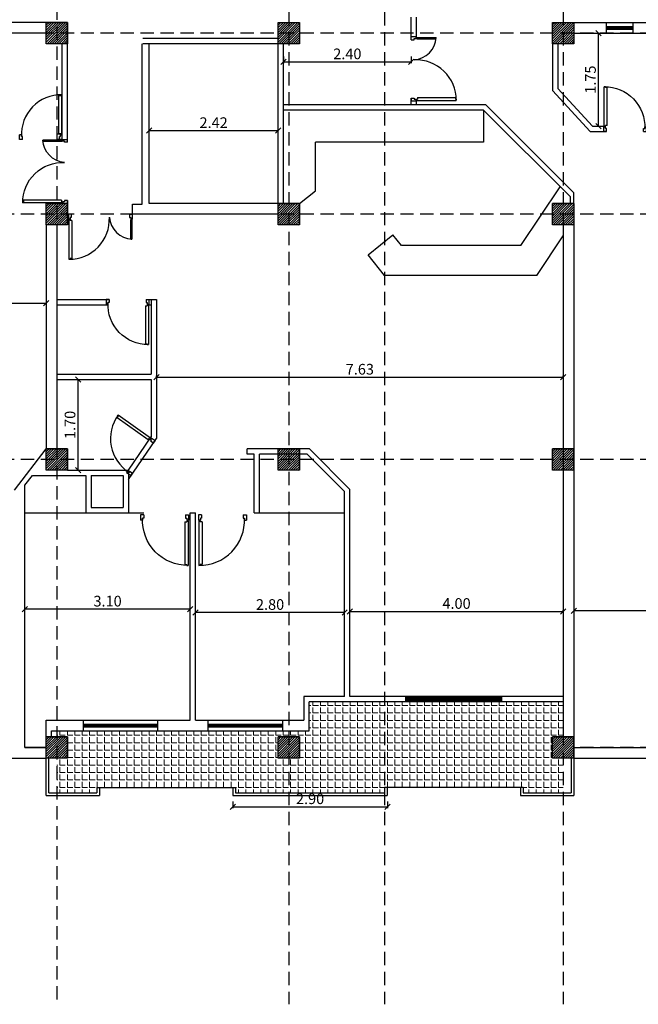
# Model space of a CAD drawing. Units: millimetres. Extents: x -337772 to -337205, y -247809 to -247428.
# Drawn here: x -337411 to -337400, y -247798 to -247780 of the extents above; entities that cross this region are included whole.
import ezdxf

# ---------------------------------------------------------------- set-up
doc = ezdxf.new("R2010")
doc.units = ezdxf.units.MM
doc.linetypes.add('DASHED2', pattern=[0.375, 0.25, -0.125])
for name, color, linetype in [('1', 1, 'Continuous'), ('7', 253, 'Continuous'), ('FER', 2, 'Continuous'), ('HACH', 1, 'Continuous')]:
    doc.layers.add(name, color=color, linetype=linetype)
doc.layers.add('tre', color=76, linetype='Continuous', lineweight=15)
doc.styles.add('Arch-Dim', font='romans.shx', dxfattribs={"width": 0.75})
doc.dimstyles.new('dim-100', dxfattribs={"dimscale": 0, "dimtxt": 0.2, "dimasz": 0.1, "dimexe": 0.025, "dimexo": 0.05, "dimgap": 0.05, "dimtad": 1, "dimzin": 1, "dimdsep": 46, "dimtxsty": 'Arch-Dim', "dimblk": 'OBLIQUE', "dimcen": 0.1, "dimclrd": 1, "dimclre": 1, "dimclrt": 3, "dimadec": 3, "dimazin": 3, "dimtfac": 0.45, "dimtix": 1, "dimtmove": 1, "dimatfit": 3, "dimldrblk": 'OBLIQUE', "dimfxl": 0.1, "dimfxlon": 1, "dimtolj": 1, "dimlwd": -1, "dimlwe": -1, "dimarcsym": 0})

# ---------------------------------------------------------------- blocks, each defined once
blk = doc.blocks.new('_Oblique')
at = {"color": 0, "linetype": 'ByBlock', "lineweight": -2}
blk.add_line((-0.5, -0.5), (0.5, 0.5), dxfattribs=at)
blk = doc.blocks.new('*D224')
at = {"layer": 'Defpoints', "color": 0, "transparency": 16777216}
for p in [(-337408.75, -247781.814), (-337406.33, -247781.814), (-337406.33, -247781.814)]:
    blk.add_point(p, dxfattribs=at)
at = {"layer": 'FER', "color": 1, "transparency": 16777216}
for p, q in [((-337408.75, -247781.814), (-337408.75, -247781.789)), ((-337408.75, -247781.814), (-337406.33, -247781.814)), ((-337406.33, -247781.814), (-337406.33, -247781.789))]:
    blk.add_line(p, q, dxfattribs=at)
at = {"layer": 'FER', "color": 1, "transparency": 16777216, "xscale": 0.1, "yscale": 0.1, "zscale": 0.1, "rotation": 180}
blk.add_blockref('_Oblique', (-337408.75, -247781.814), dxfattribs=at)
at = {"layer": 'FER', "color": 1, "transparency": 16777216, "xscale": 0.1, "yscale": 0.1, "zscale": 0.1}
blk.add_blockref('_Oblique', (-337406.33, -247781.814), dxfattribs=at)
at = {"layer": 'FER', "color": 3, "lineweight": -2, "transparency": 16777216, "insert": (-337407.54, -247781.664), "char_height": 0.2, "attachment_point": 5, "style": 'Arch-Dim'}
blk.add_mtext('\\A1;2.42', dxfattribs=at)
blk = doc.blocks.new('*D225')
at = {"layer": 'Defpoints', "color": 0, "transparency": 16777216}
for p in [(-337406.23, -247780.183), (-337403.83, -247780.183), (-337403.83, -247780.524)]:
    blk.add_point(p, dxfattribs=at)
at = {"layer": 'FER', "color": 1, "transparency": 16777216}
for p, q in [((-337406.23, -247780.424), (-337406.23, -247780.549)), ((-337406.23, -247780.524), (-337403.83, -247780.524)), ((-337403.83, -247780.424), (-337403.83, -247780.549))]:
    blk.add_line(p, q, dxfattribs=at)
at = {"layer": 'FER', "color": 1, "transparency": 16777216, "xscale": 0.1, "yscale": 0.1, "zscale": 0.1, "rotation": 180}
blk.add_blockref('_Oblique', (-337406.23, -247780.524), dxfattribs=at)
at = {"layer": 'FER', "color": 1, "transparency": 16777216, "xscale": 0.1, "yscale": 0.1, "zscale": 0.1}
blk.add_blockref('_Oblique', (-337403.83, -247780.524), dxfattribs=at)
at = {"layer": 'FER', "color": 3, "lineweight": -2, "transparency": 16777216, "insert": (-337405.03, -247780.374), "char_height": 0.2, "attachment_point": 5, "style": 'Arch-Dim'}
blk.add_mtext('\\A1;2.40', dxfattribs=at)
blk = doc.blocks.new('a1')
at = {"layer": 'HACH'}
for p, q in [((0, 1.147), (0, 1.2)), ((0.089, 1.2), (0, 1.2)), ((0, 1.147), (0.057, 1.147)), ((0.057, 1.168), (0.089, 1.168)), ((0.057, 1.147), (0.057, 1.168)), ((0.089, 1.168), (0.089, 1.2)), ((0.092, 1.181), (0.092, 1.187)), ((0.094, 1.189), (0.466, 1.189)), ((0.094, 1.179), (0.094, 1.189)), ((0.094, 1.179), (0.102, 1.179)), ((0.102, 1.163), (0.102, 1.179)), ((0.102, 1.163), (0.458, 1.162)), ((0.458, 1.162), (0.458, 1.178)), ((0.466, 1.178), (0.458, 1.178)), ((0.466, 1.178), (0.466, 1.189)), ((0, 0.053), (0.057, 0.053)), ((0, 0.053), (0, 0)), ((0, 0), (0.089, 0)), ((0.057, 0.053), (0.057, 0.032)), ((0.057, 0.032), (0.089, 0.032)), ((0.089, 0.032), (0.089, 0)), ((0.094, 0.024), (0.094, 0.014)), ((0.1, 0.03), (0.1, 0.009)), ((0.1, 0.03), (0.116, 0.03)), ((0.1, 0.009), (0.844, 0.009)), ((0.116, 0.062), (0.116, 0.03)), ((0.116, 0.062), (0.828, 0.062)), ((0.828, 0.062), (0.828, 0.03)), ((0.844, 0.03), (0.828, 0.03)), ((0.844, 0.03), (0.844, 0.01))]:
    blk.add_line(p, q, dxfattribs=at)
for centre, radius in [((0.092, 1.184), 0.00267), ((0.094, 0.019), 0.00533)]:
    blk.add_circle(centre, radius, dxfattribs=at)
for centre, radius, start, end in [((0.019, 1.214), 0.448, 274.8888, 356.8547), ((0.094, 0.019), 0.749, 359.1965, 92.8665)]:
    blk.add_arc(centre, radius, start, end, dxfattribs=at)
blk = doc.blocks.new('A5')
at = {"layer": 'HACH'}
for p, q in [((0, 0), (-0.1, 0)), ((-0.1, -0.036), (-0.1, 0)), ((0, -0.06), (0, 0)), ((-0.112, -0.01), (-0.949, -0.01)), ((-0.949, -0.034), (-0.949, -0.011)), ((-0.949, -0.034), (-0.931, -0.034)), ((-0.931, -0.07), (-0.931, -0.034)), ((-0.13, -0.07), (-0.931, -0.07)), ((-0.112, -0.034), (-0.13, -0.034)), ((-0.13, -0.07), (-0.13, -0.034)), ((-0.112, -0.034), (-0.112, -0.01)), ((-0.106, -0.027), (-0.106, -0.015)), ((-0.064, -0.036), (-0.1, -0.036)), ((-0.064, -0.06), (-0.064, -0.036)), ((0, -0.06), (-0.064, -0.06)), ((-0.1, -0.864), (-0.1, -0.9)), ((-0.064, -0.864), (-0.1, -0.864)), ((0, -0.9), (-0.1, -0.9)), ((-0.064, -0.84), (-0.064, -0.864)), ((0, -0.84), (-0.064, -0.84)), ((0, -0.84), (0, -0.9))]:
    blk.add_line(p, q, dxfattribs=at)
blk.add_circle((-0.106, -0.021), 0.006, dxfattribs=at)
blk.add_arc((-0.106, -0.021), 0.843, 179.1965, 272.8665, dxfattribs=at)
blk = doc.blocks.new('*D226')
at = {"layer": 'Defpoints', "color": 0, "transparency": 16777216}
for p in [(-337404.98, -247790.833), (-337400.98, -247790.833), (-337400.98, -247790.833)]:
    blk.add_point(p, dxfattribs=at)
at = {"layer": 'FER', "color": 1, "transparency": 16777216}
for p, q in [((-337404.98, -247790.833), (-337404.98, -247790.808)), ((-337404.98, -247790.833), (-337400.98, -247790.833)), ((-337400.98, -247790.833), (-337400.98, -247790.808))]:
    blk.add_line(p, q, dxfattribs=at)
at = {"layer": 'FER', "color": 1, "transparency": 16777216, "xscale": 0.1, "yscale": 0.1, "zscale": 0.1, "rotation": 180}
blk.add_blockref('_Oblique', (-337404.98, -247790.833), dxfattribs=at)
at = {"layer": 'FER', "color": 1, "transparency": 16777216, "xscale": 0.1, "yscale": 0.1, "zscale": 0.1}
blk.add_blockref('_Oblique', (-337400.98, -247790.833), dxfattribs=at)
at = {"layer": 'FER', "color": 3, "lineweight": -2, "transparency": 16777216, "insert": (-337402.98, -247790.683), "char_height": 0.2, "attachment_point": 5, "style": 'Arch-Dim'}
blk.add_mtext('\\A1;4.00', dxfattribs=at)
blk = doc.blocks.new('*D227')
at = {"layer": 'Defpoints', "color": 0, "transparency": 16777216}
for p in [(-337407.88, -247790.852), (-337407.88, -247790.984), (-337405.08, -247790.984)]:
    blk.add_point(p, dxfattribs=at)
at = {"layer": 'FER', "color": 1, "transparency": 16777216}
for p, q in [((-337407.88, -247790.934), (-337407.88, -247790.827)), ((-337405.08, -247790.852), (-337407.88, -247790.852)), ((-337405.08, -247790.934), (-337405.08, -247790.827))]:
    blk.add_line(p, q, dxfattribs=at)
at = {"layer": 'FER', "color": 1, "transparency": 16777216, "xscale": 0.1, "yscale": 0.1, "zscale": 0.1, "rotation": 180}
blk.add_blockref('_Oblique', (-337407.88, -247790.852), dxfattribs=at)
at = {"layer": 'FER', "color": 1, "transparency": 16777216, "xscale": 0.1, "yscale": 0.1, "zscale": 0.1}
blk.add_blockref('_Oblique', (-337405.08, -247790.852), dxfattribs=at)
at = {"layer": 'FER', "color": 3, "lineweight": -2, "transparency": 16777216, "insert": (-337406.48, -247790.702), "char_height": 0.2, "attachment_point": 5, "style": 'Arch-Dim'}
blk.add_mtext('\\A1;2.80', dxfattribs=at)
blk = doc.blocks.new('*D228')
at = {"layer": 'Defpoints', "color": 0, "transparency": 16777216}
for p in [(-337411.08, -247790.789), (-337411.08, -247790.923), (-337407.98, -247790.926)]:
    blk.add_point(p, dxfattribs=at)
at = {"layer": 'FER', "color": 1, "transparency": 16777216}
for p, q in [((-337411.08, -247790.873), (-337411.08, -247790.764)), ((-337407.98, -247790.789), (-337411.08, -247790.789)), ((-337407.98, -247790.876), (-337407.98, -247790.764))]:
    blk.add_line(p, q, dxfattribs=at)
at = {"layer": 'FER', "color": 1, "transparency": 16777216, "xscale": 0.1, "yscale": 0.1, "zscale": 0.1, "rotation": 180}
blk.add_blockref('_Oblique', (-337411.08, -247790.789), dxfattribs=at)
at = {"layer": 'FER', "color": 1, "transparency": 16777216, "xscale": 0.1, "yscale": 0.1, "zscale": 0.1}
blk.add_blockref('_Oblique', (-337407.98, -247790.789), dxfattribs=at)
at = {"layer": 'FER', "color": 3, "lineweight": -2, "transparency": 16777216, "insert": (-337409.53, -247790.639), "char_height": 0.2, "attachment_point": 5, "style": 'Arch-Dim'}
blk.add_mtext('\\A1;3.10', dxfattribs=at)
blk = doc.blocks.new('*D232')
at = {"layer": 'Defpoints', "color": 0, "transparency": 16777216}
for p in [(-337400.78, -247790.803), (-337400.78, -247790.822), (-337396.58, -247790.803)]:
    blk.add_point(p, dxfattribs=at)
at = {"layer": 'FER', "color": 1, "transparency": 16777216}
for p, q in [((-337400.78, -247790.822), (-337400.78, -247790.847)), ((-337396.58, -247790.822), (-337400.78, -247790.822)), ((-337396.58, -247790.822), (-337396.58, -247790.847))]:
    blk.add_line(p, q, dxfattribs=at)
at = {"layer": 'FER', "color": 1, "transparency": 16777216, "xscale": 0.1, "yscale": 0.1, "zscale": 0.1, "rotation": 180}
blk.add_blockref('_Oblique', (-337400.78, -247790.822), dxfattribs=at)
at = {"layer": 'FER', "color": 1, "transparency": 16777216, "xscale": 0.1, "yscale": 0.1, "zscale": 0.1}
blk.add_blockref('_Oblique', (-337396.58, -247790.822), dxfattribs=at)
at = {"layer": 'FER', "color": 3, "lineweight": -2, "transparency": 16777216, "insert": (-337398.68, -247790.672), "char_height": 0.2, "attachment_point": 5, "style": 'Arch-Dim'}
blk.add_mtext('\\A1;4.20', dxfattribs=at)
blk = doc.blocks.new('*D244')
at = {"layer": 'Defpoints', "color": 0, "transparency": 16777216}
for p in [(-337400.426, -247779.983), (-337400.316, -247779.983), (-337400.426, -247781.733)]:
    blk.add_point(p, dxfattribs=at)
at = {"layer": 'FER', "color": 1, "transparency": 16777216}
for p, q in [((-337400.376, -247779.983), (-337400.291, -247779.983)), ((-337400.316, -247781.733), (-337400.316, -247779.983)), ((-337400.376, -247781.733), (-337400.291, -247781.733))]:
    blk.add_line(p, q, dxfattribs=at)
at = {"layer": 'FER', "color": 1, "transparency": 16777216, "xscale": 0.1, "yscale": 0.1, "zscale": 0.1}
for p, rotation in [((-337400.316, -247779.983), 90), ((-337400.316, -247781.733), 270)]:
    blk.add_blockref('_Oblique', p, dxfattribs=dict(at, rotation=rotation))
at = {"layer": 'FER', "color": 3, "lineweight": -2, "transparency": 16777216, "insert": (-337400.466, -247780.858), "char_height": 0.2, "attachment_point": 5, "rotation": 90, "style": 'Arch-Dim'}
blk.add_mtext('\\A1;1.75', dxfattribs=at)
blk = doc.blocks.new('*D253')
at = {"layer": 'Defpoints', "color": 0, "transparency": 16777216}
for p in [(-337410.28, -247786.483), (-337410.085, -247786.483), (-337410.28, -247788.183)]:
    blk.add_point(p, dxfattribs=at)
at = {"layer": 'FER', "color": 1, "transparency": 16777216}
for p, q in [((-337410.185, -247786.483), (-337410.06, -247786.483)), ((-337410.085, -247788.183), (-337410.085, -247786.483)), ((-337410.185, -247788.183), (-337410.06, -247788.183))]:
    blk.add_line(p, q, dxfattribs=at)
at = {"layer": 'FER', "color": 1, "transparency": 16777216, "xscale": 0.1, "yscale": 0.1, "zscale": 0.1}
for p, rotation in [((-337410.085, -247786.483), 90), ((-337410.085, -247788.183), 270)]:
    blk.add_blockref('_Oblique', p, dxfattribs=dict(at, rotation=rotation))
at = {"layer": 'FER', "color": 3, "lineweight": -2, "transparency": 16777216, "insert": (-337410.235, -247787.333), "char_height": 0.2, "attachment_point": 5, "rotation": 90, "style": 'Arch-Dim'}
blk.add_mtext('\\A1;1.70', dxfattribs=at)
blk = doc.blocks.new('*D254')
at = {"layer": 'Defpoints', "color": 0, "transparency": 16777216}
for p in [(-337400.98, -247786.439), (-337408.61, -247786.483), (-337400.98, -247786.483)]:
    blk.add_point(p, dxfattribs=at)
at = {"layer": 'FER', "color": 1, "transparency": 16777216}
for p, q in [((-337408.61, -247786.439), (-337408.61, -247786.414)), ((-337408.61, -247786.439), (-337400.98, -247786.439)), ((-337400.98, -247786.439), (-337400.98, -247786.414))]:
    blk.add_line(p, q, dxfattribs=at)
at = {"layer": 'FER', "color": 1, "transparency": 16777216, "xscale": 0.1, "yscale": 0.1, "zscale": 0.1, "rotation": 180}
blk.add_blockref('_Oblique', (-337408.61, -247786.439), dxfattribs=at)
at = {"layer": 'FER', "color": 1, "transparency": 16777216, "xscale": 0.1, "yscale": 0.1, "zscale": 0.1}
blk.add_blockref('_Oblique', (-337400.98, -247786.439), dxfattribs=at)
at = {"layer": 'FER', "color": 3, "lineweight": -2, "transparency": 16777216, "insert": (-337404.795, -247786.289), "char_height": 0.2, "attachment_point": 5, "style": 'Arch-Dim'}
blk.add_mtext('\\A1;7.63', dxfattribs=at)
blk = doc.blocks.new('*D260')
at = {"layer": 'Defpoints', "color": 0, "transparency": 16777216}
for p in [(-337417.97, -247784.923), (-337410.68, -247784.923), (-337410.68, -247785.05)]:
    blk.add_point(p, dxfattribs=at)
at = {"layer": 'FER', "color": 1, "transparency": 16777216}
for p, q in [((-337417.97, -247784.973), (-337417.97, -247785.075)), ((-337417.97, -247785.05), (-337410.68, -247785.05)), ((-337410.68, -247784.973), (-337410.68, -247785.075))]:
    blk.add_line(p, q, dxfattribs=at)
at = {"layer": 'FER', "color": 1, "transparency": 16777216, "xscale": 0.1, "yscale": 0.1, "zscale": 0.1, "rotation": 180}
blk.add_blockref('_Oblique', (-337417.97, -247785.05), dxfattribs=at)
at = {"layer": 'FER', "color": 1, "transparency": 16777216, "xscale": 0.1, "yscale": 0.1, "zscale": 0.1}
blk.add_blockref('_Oblique', (-337410.68, -247785.05), dxfattribs=at)
at = {"layer": 'FER', "color": 3, "lineweight": -2, "transparency": 16777216, "insert": (-337414.325, -247784.9), "char_height": 0.2, "attachment_point": 5, "style": 'Arch-Dim'}
blk.add_mtext('\\A1;7.29', dxfattribs=at)
blk = doc.blocks.new('*D396')
at = {"layer": 'Defpoints', "color": 0, "transparency": 16777216}
for p in [(-337407.18, -247794.138), (-337404.278, -247794.138), (-337404.278, -247794.496)]:
    blk.add_point(p, dxfattribs=at)
at = {"layer": 'FER', "color": 1, "transparency": 16777216}
for p, q in [((-337407.18, -247794.396), (-337407.18, -247794.521)), ((-337407.18, -247794.496), (-337404.278, -247794.496)), ((-337404.278, -247794.396), (-337404.278, -247794.521))]:
    blk.add_line(p, q, dxfattribs=at)
at = {"layer": 'FER', "color": 1, "transparency": 16777216, "xscale": 0.1, "yscale": 0.1, "zscale": 0.1, "rotation": 180}
blk.add_blockref('_Oblique', (-337407.18, -247794.496), dxfattribs=at)
at = {"layer": 'FER', "color": 1, "transparency": 16777216, "xscale": 0.1, "yscale": 0.1, "zscale": 0.1}
blk.add_blockref('_Oblique', (-337404.278, -247794.496), dxfattribs=at)
at = {"layer": 'FER', "color": 3, "lineweight": -2, "transparency": 16777216, "insert": (-337405.729, -247794.346), "char_height": 0.2, "attachment_point": 5, "style": 'Arch-Dim'}
blk.add_mtext('\\A1;2.90', dxfattribs=at)

msp = doc.modelspace()

# ---------------------------------------------------------------- hatches: boundary and pattern name
h = msp.add_hatch()
h.set_pattern_fill('ANSI31', color=8, scale=0.01)
h.set_pattern_definition([(45, (10.65051, -67), (-0.0224506403027, 0.0224506403027), [])])
h.paths.add_polyline_path([(-337410.28, -247779.783), (-337410.48, -247779.783), (-337410.48, -247779.983), (-337410.28, -247779.983)])
h.paths.add_polyline_path([(-337410.28, -247779.983), (-337410.48, -247779.983), (-337410.48, -247780.183), (-337410.28, -247780.183)])
h.paths.add_polyline_path([(-337410.48, -247779.983), (-337410.68, -247779.983), (-337410.68, -247780.183), (-337410.48, -247780.183)])
h.paths.add_polyline_path([(-337410.48, -247779.783), (-337410.68, -247779.783), (-337410.68, -247779.983), (-337410.48, -247779.983)])
h = msp.add_hatch()
h.set_pattern_fill('ANSI31', color=8, scale=0.01)
h.set_pattern_definition([(45, (15.00051, -67), (-0.0224506403027, 0.0224506403027), [])])
h.paths.add_polyline_path([(-337405.93, -247779.783), (-337406.13, -247779.783), (-337406.13, -247779.983), (-337405.93, -247779.983)])
h.paths.add_polyline_path([(-337405.93, -247779.983), (-337406.13, -247779.983), (-337406.13, -247780.183), (-337405.93, -247780.183)])
h.paths.add_polyline_path([(-337406.13, -247779.983), (-337406.33, -247779.983), (-337406.33, -247780.183), (-337406.13, -247780.183)])
h.paths.add_polyline_path([(-337406.13, -247779.783), (-337406.33, -247779.783), (-337406.33, -247779.983), (-337406.13, -247779.983)])
h = msp.add_hatch()
h.set_pattern_fill('ANSI31', color=8, scale=0.01)
h.set_pattern_definition([(45, (10.65051, -75.5), (-0.0224506403027, 0.0224506403027), [])])
h.paths.add_polyline_path([(-337400.98, -247779.783), (-337401.18, -247779.783), (-337401.18, -247779.983), (-337400.98, -247779.983)])
h.paths.add_polyline_path([(-337400.78, -247779.783), (-337400.98, -247779.783), (-337400.98, -247779.983), (-337400.78, -247779.983)])
h.paths.add_polyline_path([(-337400.78, -247779.983), (-337400.98, -247779.983), (-337400.98, -247780.183), (-337400.78, -247780.183)])
h.paths.add_polyline_path([(-337400.98, -247779.983), (-337401.18, -247779.983), (-337401.18, -247780.183), (-337400.98, -247780.183)])
h = msp.add_hatch()
h.set_pattern_fill('ANSI31', color=8, scale=0.01)
h.set_pattern_definition([(45, (10.65051, -70.4), (-0.0224506403027, 0.0224506403027), [])])
h.paths.add_polyline_path([(-337410.28, -247783.183), (-337410.48, -247783.183), (-337410.48, -247783.383), (-337410.28, -247783.383)])
h.paths.add_polyline_path([(-337410.28, -247783.383), (-337410.48, -247783.383), (-337410.48, -247783.583), (-337410.28, -247783.583)])
h.paths.add_polyline_path([(-337410.48, -247783.383), (-337410.68, -247783.383), (-337410.68, -247783.583), (-337410.48, -247783.583)])
h.paths.add_polyline_path([(-337410.48, -247783.183), (-337410.68, -247783.183), (-337410.68, -247783.383), (-337410.48, -247783.383)])
h = msp.add_hatch()
h.set_pattern_fill('ANSI31', color=8, scale=0.01)
h.set_pattern_definition([(45, (15.00051, -70.4), (-0.0224506403027, 0.0224506403027), [])])
h.paths.add_polyline_path([(-337405.93, -247783.183), (-337406.13, -247783.183), (-337406.13, -247783.383), (-337405.93, -247783.383)])
h.paths.add_polyline_path([(-337405.93, -247783.383), (-337406.13, -247783.383), (-337406.13, -247783.583), (-337405.93, -247783.583)])
h.paths.add_polyline_path([(-337406.13, -247783.383), (-337406.33, -247783.383), (-337406.33, -247783.583), (-337406.13, -247783.583)])
h.paths.add_polyline_path([(-337406.13, -247783.183), (-337406.33, -247783.183), (-337406.33, -247783.383), (-337406.13, -247783.383)])
h = msp.add_hatch()
h.set_pattern_fill('ANSI31', color=8, scale=0.01)
h.set_pattern_definition([(45, (20.15051, -70.4), (-0.0224506403027, 0.0224506403027), [])])
h.paths.add_polyline_path([(-337400.78, -247783.183), (-337400.98, -247783.183), (-337400.98, -247783.383), (-337400.78, -247783.383)])
h.paths.add_polyline_path([(-337400.78, -247783.383), (-337400.98, -247783.383), (-337400.98, -247783.583), (-337400.78, -247783.583)])
h.paths.add_polyline_path([(-337400.98, -247783.383), (-337401.18, -247783.383), (-337401.18, -247783.583), (-337400.98, -247783.583)])
h.paths.add_polyline_path([(-337400.98, -247783.183), (-337401.18, -247783.183), (-337401.18, -247783.383), (-337400.98, -247783.383)])
h = msp.add_hatch()
h.set_pattern_fill('ANSI31', color=8, scale=0.01)
h.set_pattern_definition([(45, (10.65051, -75), (-0.0224506403027, 0.0224506403027), [])])
h.paths.add_polyline_path([(-337410.28, -247787.783), (-337410.48, -247787.783), (-337410.48, -247787.983), (-337410.28, -247787.983)])
h.paths.add_polyline_path([(-337410.28, -247787.983), (-337410.48, -247787.983), (-337410.48, -247788.183), (-337410.28, -247788.183)])
h.paths.add_polyline_path([(-337410.48, -247787.983), (-337410.68, -247787.983), (-337410.68, -247788.183), (-337410.48, -247788.183)])
h.paths.add_polyline_path([(-337410.48, -247787.783), (-337410.68, -247787.783), (-337410.68, -247787.983), (-337410.48, -247787.983)])
h = msp.add_hatch()
h.set_pattern_fill('ANSI31', color=8, scale=0.01)
h.set_pattern_definition([(45, (15.00051, -75), (-0.0224506403027, 0.0224506403027), [])])
h.paths.add_polyline_path([(-337405.93, -247787.783), (-337406.13, -247787.783), (-337406.13, -247787.983), (-337405.93, -247787.983)])
h.paths.add_polyline_path([(-337405.93, -247787.983), (-337406.13, -247787.983), (-337406.13, -247788.183), (-337405.93, -247788.183)])
h.paths.add_polyline_path([(-337406.13, -247787.983), (-337406.33, -247787.983), (-337406.33, -247788.183), (-337406.13, -247788.183)])
h.paths.add_polyline_path([(-337406.13, -247787.783), (-337406.33, -247787.783), (-337406.33, -247787.983), (-337406.13, -247787.983)])
h = msp.add_hatch()
h.set_pattern_fill('ANSI31', color=8, scale=0.01)
h.set_pattern_definition([(45, (20.15051, -75), (-0.0224506403027, 0.0224506403027), [])])
h.paths.add_polyline_path([(-337400.78, -247787.783), (-337400.98, -247787.783), (-337400.98, -247787.983), (-337400.78, -247787.983)])
h.paths.add_polyline_path([(-337400.78, -247787.983), (-337400.98, -247787.983), (-337400.98, -247788.183), (-337400.78, -247788.183)])
h.paths.add_polyline_path([(-337400.98, -247787.983), (-337401.18, -247787.983), (-337401.18, -247788.183), (-337400.98, -247788.183)])
h.paths.add_polyline_path([(-337400.98, -247787.783), (-337401.18, -247787.783), (-337401.18, -247787.983), (-337400.98, -247787.983)])
h = msp.add_hatch()
h.set_pattern_fill('ANSI31', color=8, scale=0.01)
h.set_pattern_definition([(45, (10.65051, -80.4), (-0.0224506403027, 0.0224506403027), [])])
h.paths.add_polyline_path([(-337410.28, -247793.183), (-337410.48, -247793.183), (-337410.48, -247793.383), (-337410.28, -247793.383)])
h.paths.add_polyline_path([(-337410.28, -247793.383), (-337410.48, -247793.383), (-337410.48, -247793.583), (-337410.28, -247793.583)])
h.paths.add_polyline_path([(-337410.48, -247793.383), (-337410.68, -247793.383), (-337410.68, -247793.583), (-337410.48, -247793.583)])
h.paths.add_polyline_path([(-337410.48, -247793.183), (-337410.68, -247793.183), (-337410.68, -247793.383), (-337410.48, -247793.383)])
h = msp.add_hatch()
h.set_pattern_fill('ANSI31', color=8, scale=0.01)
h.set_pattern_definition([(45, (15.00051, -80.4), (-0.0224506403027, 0.0224506403027), [])])
h.paths.add_polyline_path([(-337405.93, -247793.183), (-337406.13, -247793.183), (-337406.13, -247793.383), (-337405.93, -247793.383)])
h.paths.add_polyline_path([(-337405.93, -247793.383), (-337406.13, -247793.383), (-337406.13, -247793.583), (-337405.93, -247793.583)])
h.paths.add_polyline_path([(-337406.13, -247793.383), (-337406.33, -247793.383), (-337406.33, -247793.583), (-337406.13, -247793.583)])
h.paths.add_polyline_path([(-337406.13, -247793.183), (-337406.33, -247793.183), (-337406.33, -247793.383), (-337406.13, -247793.383)])
h = msp.add_hatch()
h.set_pattern_fill('ANSI31', color=8, scale=0.01)
h.set_pattern_definition([(45, (20.15051, -80.4), (-0.0224506403027, 0.0224506403027), [])])
h.paths.add_polyline_path([(-337400.78, -247793.183), (-337400.98, -247793.183), (-337400.98, -247793.383), (-337400.78, -247793.383)])
h.paths.add_polyline_path([(-337400.78, -247793.383), (-337400.98, -247793.383), (-337400.98, -247793.583), (-337400.78, -247793.583)])
h.paths.add_polyline_path([(-337400.98, -247793.383), (-337401.18, -247793.383), (-337401.18, -247793.583), (-337400.98, -247793.583)])
h.paths.add_polyline_path([(-337400.98, -247793.183), (-337401.18, -247793.183), (-337401.18, -247793.383), (-337400.98, -247793.383)])
at = {"layer": 'tre'}
h = msp.add_hatch(dxfattribs=at)
h.set_pattern_fill('ANGLE', color=8, scale=0.02)
h.set_pattern_definition([(0, (0, 0), (0, 0.1397), [0.1016, -0.0381]), (90, (0, 0), (-0.1397, 9e-18), [0.1016, -0.0381])])
h.paths.add_polyline_path([(-337406.13, -247793.583), (-337406.33, -247793.583), (-337406.33, -247793.183), (-337406.13, -247793.183), (-337406.13, -247793.069), (-337410.48, -247793.069), (-337410.48, -247793.183), (-337410.28, -247793.183), (-337410.28, -247793.583), (-337410.48, -247793.583), (-337410.48, -247794.233), (-337409.73, -247794.233), (-337409.73, -247794.133), (-337407.13, -247794.133), (-337407.13, -247794.233), (-337406.13, -247794.233)])
h.paths.add_polyline_path([(-337404.33, -247792.528), (-337405.746, -247792.528), (-337405.746, -247793.069), (-337406.13, -247793.069), (-337406.13, -247793.183), (-337405.93, -247793.183), (-337405.93, -247793.583), (-337406.13, -247793.583), (-337406.13, -247794.233), (-337404.33, -247794.233), (-337404.33, -247794.133)])
h.paths.add_polyline_path([(-337401.18, -247793.183), (-337400.98, -247793.183), (-337400.98, -247792.528), (-337404.33, -247792.528), (-337404.33, -247794.133), (-337401.73, -247794.133), (-337401.73, -247794.233), (-337400.98, -247794.233), (-337400.98, -247793.583), (-337401.18, -247793.583)])

# ---------------------------------------------------------------- linework, layer by layer
at = {"layer": 'FER', "color": 1, "linetype": 'DASHED2'}
for p, q in [((-337406.13, -247753.34), (-337406.13, -247798.201)), ((-337404.33, -247753.34), (-337404.33, -247798.201)), ((-337400.98, -247753.34), (-337400.98, -247798.201)), ((-337410.48, -247765.983), (-337410.48, -247798.201)), ((-337410.68, -247779.983), (-337424.339, -247779.983)), ((-337385.785, -247779.983), (-337415.58, -247779.983)), ((-337385.785, -247783.383), (-337417.88, -247783.383)), ((-337385.785, -247787.983), (-337424.347, -247787.983)), ((-337385.785, -247793.383), (-337400.78, -247793.383))]:
    msp.add_line(p, q, dxfattribs=at)
at = {"layer": 'FER', "color": 7, "true_color": 0xffffff}
for p, q in [((-337410.68, -247779.783), (-337412.48, -247779.783)), ((-337403.83, -247780.109), (-337403.83, -247779.683)), ((-337403.73, -247780.077), (-337403.73, -247779.683)), ((-337400.78, -247779.783), (-337395.88, -247779.783)), ((-337410.68, -247779.983), (-337415.58, -247779.983)), ((-337406.33, -247780.083), (-337408.871, -247780.083)), ((-337400.78, -247779.983), (-337395.88, -247779.983)), ((-337410.38, -247782), (-337410.38, -247780.183)), ((-337410.28, -247782.032), (-337410.28, -247780.183)), ((-337408.88, -247783.191), (-337408.88, -247780.183)), ((-337406.33, -247780.183), (-337408.871, -247780.183)), ((-337408.75, -247783.183), (-337408.75, -247780.183)), ((-337406.33, -247783.183), (-337406.33, -247780.183)), ((-337406.23, -247783.183), (-337406.23, -247780.183)), ((-337401.18, -247780.183), (-337401.18, -247781.063)), ((-337401.08, -247780.183), (-337401.08, -247781.024)), ((-337403.73, -247780.487), (-337403.73, -247780.482)), ((-337400.47, -247781.833), (-337401.18, -247781.063)), ((-337400.426, -247781.733), (-337401.08, -247781.024)), ((-337403.83, -247781.328), (-337403.83, -247781.202)), ((-337403.73, -247781.328), (-337403.73, -247781.225)), ((-337402.432, -247781.328), (-337406.23, -247781.328)), ((-337402.474, -247781.428), (-337406.23, -247781.428)), ((-337402.474, -247781.428), (-337402.477, -247782.028)), ((-337400.85, -247783.051), (-337402.474, -247781.428)), ((-337400.78, -247782.981), (-337402.432, -247781.328)), ((-337400.426, -247781.733), (-337400.186, -247781.733)), ((-337410.38, -247781.883), (-337410.48, -247781.883)), ((-337410.38, -247781.983), (-337410.48, -247781.983)), ((-337400.47, -247781.833), (-337400.163, -247781.833)), ((-337405.63, -247782.94), (-337405.63, -247782.028)), ((-337402.477, -247782.028), (-337405.63, -247782.028)), ((-337410.38, -247782.41), (-337410.38, -247782.405)), ((-337401.772, -247783.968), (-337401.037, -247782.865)), ((-337405.93, -247783.183), (-337405.63, -247782.94)), ((-337400.85, -247783.051), (-337400.85, -247783.183)), ((-337400.78, -247783.183), (-337400.78, -247782.981)), ((-337410.28, -247783.183), (-337410.68, -247783.183)), ((-337410.38, -247783.183), (-337410.38, -247783.149)), ((-337410.28, -247783.183), (-337410.28, -247783.125)), ((-337410.28, -247783.583), (-337410.28, -247783.183)), ((-337409.064, -247783.383), (-337409.064, -247783.191)), ((-337409.064, -247783.191), (-337408.88, -247783.191)), ((-337406.33, -247783.183), (-337408.75, -247783.183)), ((-337405.93, -247783.183), (-337406.33, -247783.183)), ((-337400.78, -247783.183), (-337401.18, -247783.183)), ((-337406.33, -247783.383), (-337409.064, -247783.383)), ((-337410.68, -247783.583), (-337410.68, -247787.783)), ((-337410.48, -247783.583), (-337410.48, -247787.783)), ((-337400.98, -247783.583), (-337400.98, -247793.183)), ((-337400.78, -247783.583), (-337400.78, -247794.083)), ((-337404.642, -247784.145), (-337404.176, -247783.767)), ((-337404.012, -247783.968), (-337404.176, -247783.767)), ((-337401.473, -247784.528), (-337400.98, -247783.789)), ((-337401.772, -247783.968), (-337404.012, -247783.968)), ((-337404.33, -247784.528), (-337404.642, -247784.145)), ((-337401.473, -247784.528), (-337404.33, -247784.528)), ((-337410.48, -247784.983), (-337409.501, -247784.983)), ((-337410.48, -247785.083), (-337409.523, -247785.083)), ((-337408.808, -247784.983), (-337408.61, -247784.983)), ((-337408.785, -247785.083), (-337408.71, -247785.083)), ((-337408.71, -247784.983), (-337408.71, -247786.383)), ((-337408.61, -247784.983), (-337408.61, -247787.591)), ((-337410.48, -247786.383), (-337408.71, -247786.383)), ((-337410.48, -247786.483), (-337408.71, -247786.483)), ((-337408.71, -247786.483), (-337408.71, -247787.56)), ((-337409.137, -247788.183), (-337408.71, -247787.56)), ((-337409.137, -247788.36), (-337408.61, -247787.591)), ((-337411.28, -247788.559), (-337410.68, -247787.783)), ((-337405.74, -247787.783), (-337406.91, -247787.783)), ((-337406.91, -247787.883), (-337406.91, -247787.783)), ((-337406.78, -247787.883), (-337406.91, -247787.883)), ((-337406.78, -247788.983), (-337406.78, -247787.883)), ((-337405.781, -247787.883), (-337406.68, -247787.883)), ((-337406.68, -247788.983), (-337406.68, -247787.883)), ((-337405.93, -247787.783), (-337406.33, -247787.783)), ((-337405.93, -247788.183), (-337405.93, -247787.783)), ((-337405.781, -247787.883), (-337405.08, -247788.584)), ((-337405.74, -247787.783), (-337404.98, -247788.543)), ((-337400.78, -247787.783), (-337401.18, -247787.783)), ((-337400.78, -247788.183), (-337400.78, -247787.783)), ((-337411.08, -247788.464), (-337410.94, -247788.283)), ((-337410.94, -247788.283), (-337409.937, -247788.283)), ((-337410.28, -247788.183), (-337409.137, -247788.183)), ((-337409.937, -247788.183), (-337409.137, -247788.183)), ((-337409.937, -247788.283), (-337409.937, -247788.983)), ((-337409.837, -247788.283), (-337409.237, -247788.283)), ((-337409.837, -247788.283), (-337409.837, -247788.883)), ((-337409.837, -247788.283), (-337409.237, -247788.283)), ((-337409.237, -247788.283), (-337409.237, -247788.883)), ((-337409.137, -247788.183), (-337409.137, -247788.983)), ((-337411.08, -247793.383), (-337411.08, -247788.464)), ((-337405.08, -247792.428), (-337405.08, -247788.584)), ((-337404.98, -247792.428), (-337404.98, -247788.543)), ((-337411.08, -247788.983), (-337408.849, -247788.983)), ((-337409.837, -247788.883), (-337409.237, -247788.883)), ((-337407.98, -247788.983), (-337407.88, -247788.983)), ((-337407.98, -247792.869), (-337407.98, -247788.983)), ((-337407.88, -247792.869), (-337407.88, -247788.983)), ((-337406.78, -247788.983), (-337405.08, -247788.983)), ((-337405.846, -247792.428), (-337405.846, -247792.869)), ((-337405.08, -247792.428), (-337405.846, -247792.428)), ((-337405.746, -247793.069), (-337405.746, -247792.528)), ((-337400.98, -247792.528), (-337405.746, -247792.528)), ((-337400.98, -247792.428), (-337404.98, -247792.428)), ((-337402.13, -247792.528), (-337402.13, -247792.428)), ((-337410.68, -247792.869), (-337407.98, -247792.869)), ((-337410.68, -247793.583), (-337410.68, -247792.869)), ((-337408.584, -247793.069), (-337408.584, -247792.869)), ((-337407.88, -247792.869), (-337405.846, -247792.869)), ((-337406.24, -247793.069), (-337406.24, -247792.869)), ((-337410.58, -247793.069), (-337405.746, -247793.069)), ((-337410.58, -247793.183), (-337410.58, -247793.069)), ((-337410.28, -247793.183), (-337410.68, -247793.183)), ((-337405.93, -247793.183), (-337406.33, -247793.183)), ((-337400.78, -247793.583), (-337400.78, -247793.183)), ((-337410.68, -247793.383), (-337411.08, -247793.383)), ((-337411.08, -247793.383), (-337410.68, -247793.383)), ((-337400.78, -247793.383), (-337395.88, -247793.383)), ((-337415.58, -247793.583), (-337410.68, -247793.583)), ((-337400.78, -247793.583), (-337395.88, -247793.583))]:
    msp.add_line(p, q, dxfattribs=at)
at = {"layer": 'FER', "color": 6}
for p, q in [((-337410.28, -247779.783), (-337410.68, -247779.783)), ((-337410.28, -247780.183), (-337410.28, -247779.783)), ((-337405.93, -247783.583), (-337405.93, -247783.183)), ((-337410.28, -247783.583), (-337410.68, -247783.583)), ((-337410.28, -247787.783), (-337410.68, -247787.783)), ((-337410.28, -247788.183), (-337410.28, -247787.783)), ((-337410.28, -247793.583), (-337410.28, -247793.183)), ((-337405.93, -247793.583), (-337405.93, -247793.183)), ((-337400.78, -247793.183), (-337401.18, -247793.183))]:
    msp.add_line(p, q, dxfattribs=at)
at = {"layer": 'FER', "color": 1}
for p, q in [((-337400.167, -247779.983), (-337400.167, -247779.783)), ((-337399.667, -247779.983), (-337399.667, -247779.783)), ((-337400.167, -247779.858), (-337399.667, -247779.858)), ((-337400.167, -247779.883), (-337399.667, -247779.883)), ((-337400.167, -247779.908), (-337399.667, -247779.908)), ((-337403.93, -247792.528), (-337403.93, -247792.428)), ((-337403.93, -247792.449), (-337402.13, -247792.449)), ((-337403.93, -247792.474), (-337402.13, -247792.474)), ((-337403.93, -247792.499), (-337402.13, -247792.499)), ((-337402.13, -247792.528), (-337402.13, -247792.428)), ((-337409.984, -247793.069), (-337409.984, -247792.869)), ((-337408.584, -247793.069), (-337408.584, -247792.869)), ((-337407.64, -247793.069), (-337407.64, -247792.869)), ((-337406.24, -247793.069), (-337406.24, -247792.869)), ((-337409.984, -247792.944), (-337408.584, -247792.944)), ((-337409.984, -247792.969), (-337408.584, -247792.969)), ((-337409.984, -247792.994), (-337408.584, -247792.994)), ((-337407.64, -247792.944), (-337406.24, -247792.944)), ((-337407.64, -247792.969), (-337406.24, -247792.969)), ((-337407.64, -247792.994), (-337406.24, -247792.994))]:
    msp.add_line(p, q, dxfattribs=at)
at = {"layer": 'FER', "color": 2, "lineweight": -2}
for p, q in [((-337410.68, -247794.283), (-337410.68, -247793.583)), ((-337410.63, -247794.233), (-337410.63, -247793.583)), ((-337400.83, -247793.583), (-337400.83, -247794.233)), ((-337400.78, -247793.583), (-337400.78, -247794.283)), ((-337409.73, -247794.133), (-337407.13, -247794.133)), ((-337409.73, -247794.133), (-337409.73, -247794.233)), ((-337409.68, -247794.133), (-337409.68, -247794.283)), ((-337407.18, -247794.133), (-337407.18, -247794.283)), ((-337407.13, -247794.133), (-337407.13, -247794.233)), ((-337401.73, -247794.133), (-337404.33, -247794.133)), ((-337404.33, -247794.133), (-337404.33, -247794.233)), ((-337404.28, -247794.133), (-337404.28, -247794.283)), ((-337401.78, -247794.133), (-337401.78, -247794.283)), ((-337401.73, -247794.133), (-337401.73, -247794.233)), ((-337410.68, -247794.283), (-337409.68, -247794.283)), ((-337410.63, -247794.233), (-337409.73, -247794.233)), ((-337407.18, -247794.283), (-337404.28, -247794.283)), ((-337407.13, -247794.233), (-337404.33, -247794.233)), ((-337401.78, -247794.283), (-337400.78, -247794.283)), ((-337401.73, -247794.233), (-337400.83, -247794.233))]:
    msp.add_line(p, q, dxfattribs=at)
at = {"layer": 'FER', "color": 6}
for points in [[(-337410.68, -247780.183), (-337410.68, -247779.783), (-337410.28, -247779.783), (-337410.28, -247780.183)], [(-337406.33, -247780.183), (-337406.33, -247779.783), (-337405.93, -247779.783), (-337405.93, -247780.183)], [(-337401.18, -247780.183), (-337401.18, -247779.783), (-337400.78, -247779.783), (-337400.78, -247780.183)], [(-337410.68, -247783.583), (-337410.68, -247783.183), (-337410.28, -247783.183), (-337410.28, -247783.583)], [(-337406.33, -247783.583), (-337406.33, -247783.183), (-337405.93, -247783.183), (-337405.93, -247783.583)], [(-337401.18, -247783.583), (-337401.18, -247783.183), (-337400.78, -247783.183), (-337400.78, -247783.583)], [(-337410.68, -247788.183), (-337410.68, -247787.783), (-337410.28, -247787.783), (-337410.28, -247788.183)], [(-337406.33, -247788.183), (-337406.33, -247787.783), (-337405.93, -247787.783), (-337405.93, -247788.183)], [(-337401.18, -247788.183), (-337401.18, -247787.783), (-337400.78, -247787.783), (-337400.78, -247788.183)], [(-337410.68, -247793.583), (-337410.68, -247793.183), (-337410.28, -247793.183), (-337410.28, -247793.583)], [(-337406.33, -247793.583), (-337406.33, -247793.183), (-337405.93, -247793.183), (-337405.93, -247793.583)], [(-337401.18, -247793.583), (-337401.18, -247793.183), (-337400.78, -247793.183), (-337400.78, -247793.583)]]:
    msp.add_lwpolyline(points, close=True, dxfattribs=at)
at = {"layer": 'tre', "color": 2}
msp.add_line((-337400.78, -247794.083), (-337400.78, -247793.583), dxfattribs=at)

# ---------------------------------------------------------------- block references
at = {"layer": '1', "yscale": 0.8888888888895963, "zscale": 0.8888888888895963}
for p, xscale, rotation in [((-337400.216, -247781.833), -0.8888888888895963, 90), ((-337410.38, -247781.983), 0.8888888888895963, 270), ((-337408.755, -247784.983), -0.8888888888895963, 270), ((-337408.638, -247787.632), 0.8888888888895963, 324.5742090928138)]:
    msp.add_blockref('A5', p, dxfattribs=dict(at, xscale=xscale, rotation=rotation))
at = {"layer": '1', "xscale": -1, "rotation": 270.0000000103129}
msp.add_blockref('A5', (-337408.009, -247789.02), dxfattribs=at)
at = {"layer": '1', "rotation": 90}
msp.add_blockref('A5', (-337407.824, -247789.02), dxfattribs=at)
at = {"layer": '7'}
msp.add_blockref('a1', (-337403.83, -247781.255), dxfattribs=at)
at = {"layer": '7', "xscale": -1}
msp.add_blockref('a1', (-337410.28, -247783.179), dxfattribs=at)
at = {"layer": '7', "rotation": 270}
msp.add_blockref('a1', (-337410.264, -247783.383), dxfattribs=at)

# ---------------------------------------------------------------- dimensions: what is measured, and where the dimension line sits
at = {"layer": 'FER', "color": 7, "lineweight": -2}
for base, p1, p2, picture, middle in [((-337400.316, -247779.983), (-337400.426, -247781.733), (-337400.426, -247779.983), '*D244', (-337400.466, -247780.858)), ((-337410.085, -247786.483), (-337410.28, -247788.183), (-337410.28, -247786.483), '*D253', (-337410.235, -247787.333))]:
    dim = msp.add_linear_dim(base=base, p1=p1, p2=p2, angle=90, dimstyle='dim-100', override={"dimscale": 1}, dxfattribs=at)
    dim.commit()
    dim.dimension.update_dxf_attribs({"geometry": picture, "text_midpoint": middle})
for base, p1, p2, picture, middle in [((-337403.83, -247780.524), (-337406.23, -247780.183), (-337403.83, -247780.183), '*D225', (-337405.03, -247780.374)), ((-337406.33, -247781.814), (-337408.75, -247781.814), (-337406.33, -247781.814), '*D224', (-337407.54, -247781.664)), ((-337410.68, -247785.05), (-337417.97, -247784.923), (-337410.68, -247784.923), '*D260', (-337414.325, -247784.9)), ((-337400.98, -247786.439), (-337408.61, -247786.483), (-337400.98, -247786.483), '*D254', (-337404.795, -247786.289)), ((-337411.08, -247790.789), (-337407.98, -247790.926), (-337411.08, -247790.923), '*D228', (-337409.53, -247790.639)), ((-337407.88, -247790.852), (-337405.08, -247790.984), (-337407.88, -247790.984), '*D227', (-337406.48, -247790.702)), ((-337400.98, -247790.833), (-337404.98, -247790.833), (-337400.98, -247790.833), '*D226', (-337402.98, -247790.683)), ((-337400.78, -247790.822), (-337396.58, -247790.803), (-337400.78, -247790.803), '*D232', (-337398.68, -247790.672)), ((-337404.278, -247794.496), (-337407.18, -247794.138), (-337404.278, -247794.138), '*D396', (-337405.729, -247794.346))]:
    dim = msp.add_linear_dim(base=base, p1=p1, p2=p2, dimstyle='dim-100', override={"dimscale": 1}, dxfattribs=at)
    dim.commit()
    dim.dimension.update_dxf_attribs({"geometry": picture, "text_midpoint": middle})

doc.saveas('drawing.dxf')
